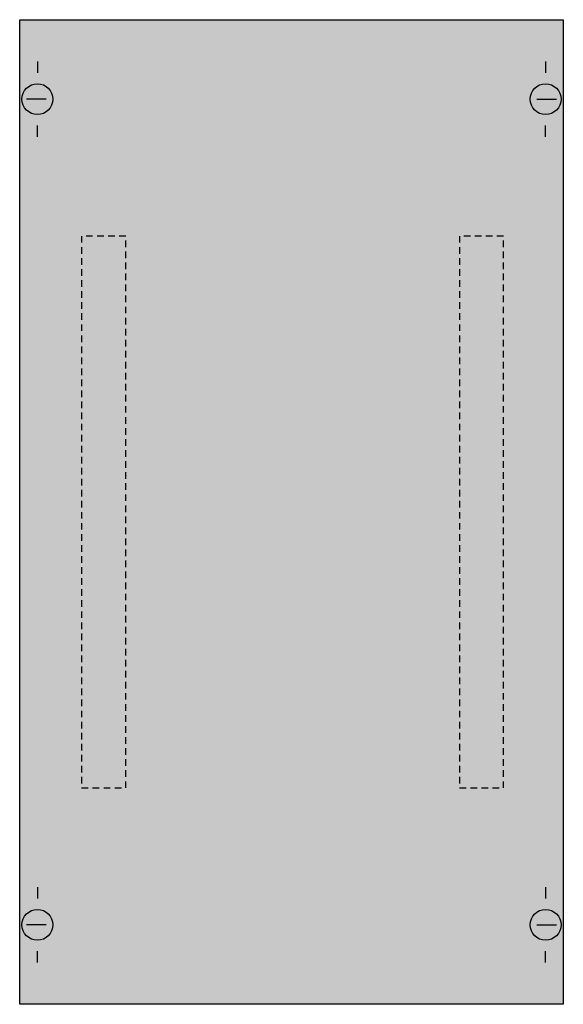
# Model space of a CAD drawing. Extents: x 0.2 to 24.8, y 0.2 to 44.8.
import ezdxf

# ---------------------------------------------------------------- set-up
doc = ezdxf.new("R2010")
doc.units = 0
doc.linetypes.add('L014100020032000000', pattern=[0.5, 0.3, -0.2])
doc.layers.get('0').update_dxf_attribs({"linetype": 'CONTINUOUS'})
doc.layers.add('1', color=7, linetype='CONTINUOUS')

# ---------------------------------------------------------------- blocks, each defined once
blk = doc.blocks.new('ms131')
at = {"layer": '1', "color": 7, "linetype": 'CONTINUOUS'}
for p, q in [((1, 42.9), (1, 42.4)), ((24, 42.9), (24, 42.4)), ((1.4, 41.2), (0.5, 41.2)), ((23.6, 41.2), (24.5, 41.2)), ((1, 39.5), (1, 40)), ((24, 39.5), (24, 40)), ((1, 5.5), (1, 5)), ((24, 5.5), (24, 5)), ((1.4, 3.8), (0.5, 3.8)), ((23.6, 3.8), (24.5, 3.8)), ((1, 2.1), (1, 2.6)), ((24, 2.1), (24, 2.6))]:
    blk.add_line(p, q, dxfattribs=at)
blk.add_lwpolyline([(24.8, 44.8), (24.8, 0.2), (0.2, 0.2), (0.2, 44.8)], close=True, dxfattribs=at)
at = {"layer": '1', "color": 7, "linetype": 'L014100020032000000'}
for points in [[(5, 10), (5, 35), (3, 35), (3, 10)], [(22.1, 10), (22.1, 35), (20.1, 35), (20.1, 10)]]:
    blk.add_lwpolyline(points, close=True, dxfattribs=at)
at = {"layer": '1', "color": 7, "linetype": 'CONTINUOUS'}
for centre in [(1, 41.2), (24, 41.2), (1, 3.8), (24, 3.8)]:
    blk.add_circle(centre, 0.7, dxfattribs=at)
at = {"layer": '1', "color": 255, "linetype": 'CONTINUOUS'}
blk.add_solid([(24.8, 44.8), (24.8, 0.2), (0.2, 44.8), (0.2, 0.2)], dxfattribs=at)
at = {"layer": '1', "color": 255, "linetype": 'L014100020032000000'}
for points in [[(5, 10), (5, 35), (3, 10), (3, 35)], [(22.1, 10), (22.1, 35), (20.1, 10), (20.1, 35)]]:
    blk.add_solid(points, dxfattribs=at)

msp = doc.modelspace()

# ---------------------------------------------------------------- block references
msp.add_blockref('ms131', (0, 0))

doc.saveas('drawing.dxf')
